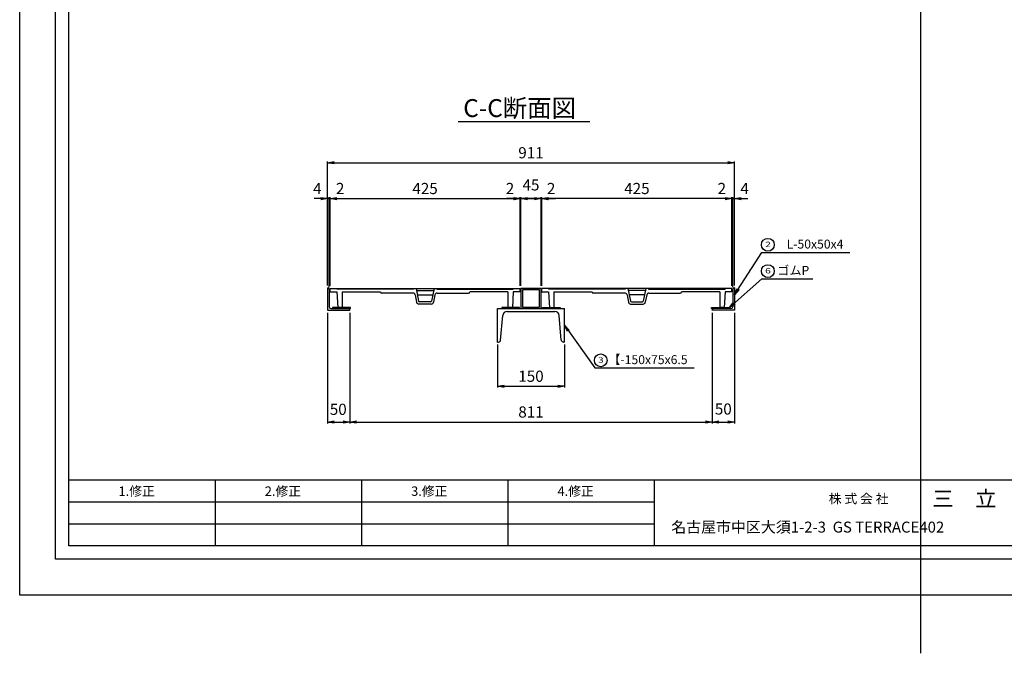
# Model space of a CAD drawing. Extents: x -8805 to -3555, y -149751 to -146198.
# Drawn here: x -8785 to -6582, y -149751 to -148334 of the extents above; entities that cross this region are included whole.
import ezdxf
from ezdxf.enums import TextEntityAlignment as Align

# ---------------------------------------------------------------- set-up
doc = ezdxf.new("R2010")
doc.units = 0
doc.header["$LTSCALE"] = 200
doc.layers.get('0').update_dxf_attribs({"linetype": 'CONTINUOUS'})
doc.layers.get('DEFPOINTS').update_dxf_attribs({"color": 253, "linetype": 'CONTINUOUS'})
for name, color, linetype in [('sunpou', 1, 'CONTINUOUS'), ('ゴム', 6, 'CONTINUOUS'), ('図面枠等', 7, 'CONTINUOUS'), ('枠', 4, 'CONTINUOUS'), ('梁', 7, 'CONTINUOUS'), ('蓋', 6, 'CONTINUOUS')]:
    doc.layers.add(name, color=color, linetype=linetype)
doc.styles.add('FX_VECTOR', font='MONOTXT.SHX', dxfattribs={"bigfont": 'BIGFONT.SHX'})
doc.styles.get("Standard").update_dxf_attribs({"font": 'ROMANS.SHX', "width": 0.8, "bigfont": 'extfont.shx'})
doc.dimstyles.new('S1-10', dxfattribs={"dimscale": 10, "dimtxt": 2.5, "dimasz": 1.5, "dimexe": 0.3, "dimexo": 0.55, "dimgap": 1, "dimtad": 3, "dimdec": 1, "dimdsep": 46, "dimtxsty": 'STANDARD', "dimblk": 'OPEN', "dimcen": 0.09, "dimclrd": 1, "dimclre": 1, "dimclrt": 7, "dimadec": 0, "dimazin": 2, "dimtfac": 1, "dimtdec": 1, "dimtmove": 2, "dimatfit": 1, "dimldrblk": 'OPEN', "dimfxl": 1, "dimtolj": 1, "dimtzin": 0, "dimlwd": -1, "dimlwe": -1, "dimarcsym": 0})

# ---------------------------------------------------------------- blocks, each defined once
blk = doc.blocks.new('_OPEN')
at = {"color": 0, "linetype": 'ByBlock'}
for p, q in [((-1, 0.17), (0, 0)), ((0, 0), (-1, -0.17)), ((0, 0), (-1, 0))]:
    blk.add_line(p, q, dxfattribs=at)
blk = doc.blocks.new('*D166')
at = {"layer": 'DEFPOINTS', "color": 0, "transparency": 16777216}
for p in [(-8096.4, -148984.1), (-8046.4, -148984.1), (-8046.4, -149234.1)]:
    blk.add_point(p, dxfattribs=at)
at = {"layer": 'sunpou', "color": 1, "transparency": 16777216}
for p, q in [((-8096.4, -148989.6), (-8096.4, -149237.1)), ((-8046.4, -148989.6), (-8046.4, -149237.1)), ((-8081.4, -149234.1), (-8061.4, -149234.1))]:
    blk.add_line(p, q, dxfattribs=at)
at = {"layer": 'sunpou', "color": 1, "transparency": 16777216, "xscale": 15, "yscale": 15, "zscale": 15, "rotation": 180}
blk.add_blockref('_OPEN', (-8096.4, -149234.1), dxfattribs=at)
at = {"layer": 'sunpou', "color": 1, "transparency": 16777216, "xscale": 15, "yscale": 15, "zscale": 15}
blk.add_blockref('_OPEN', (-8046.4, -149234.1), dxfattribs=at)
at = {"layer": 'sunpou', "color": 7, "transparency": 16777216, "insert": (-8072.2, -149205.6), "char_height": 25, "attachment_point": 5}
blk.add_mtext('\\A1;50', dxfattribs=at)
blk = doc.blocks.new('*D134')
at = {"layer": 'DEFPOINTS', "color": 0, "transparency": 16777216}
for p in [(-7185.4, -148654.1), (-8096.4, -148934.1), (-7185.4, -148934.1)]:
    blk.add_point(p, dxfattribs=at)
at = {"layer": 'sunpou', "color": 1, "transparency": 16777216}
for p, q in [((-8096.4, -148928.6), (-8096.4, -148651.1)), ((-8081.4, -148654.1), (-7200.4, -148654.1)), ((-7185.4, -148928.6), (-7185.4, -148651.1))]:
    blk.add_line(p, q, dxfattribs=at)
at = {"layer": 'sunpou', "color": 1, "transparency": 16777216, "xscale": 15, "yscale": 15, "zscale": 15, "rotation": 180}
blk.add_blockref('_OPEN', (-8096.4, -148654.1), dxfattribs=at)
at = {"layer": 'sunpou', "color": 1, "transparency": 16777216, "xscale": 15, "yscale": 15, "zscale": 15}
blk.add_blockref('_OPEN', (-7185.4, -148654.1), dxfattribs=at)
at = {"layer": 'sunpou', "color": 7, "transparency": 16777216, "insert": (-7640.9, -148631.6), "char_height": 25, "attachment_point": 5}
blk.add_mtext('\\A1;911', dxfattribs=at)
blk = doc.blocks.new('*D135')
at = {"layer": 'DEFPOINTS', "color": 0, "transparency": 16777216}
for p in [(-8092.4, -148734.1), (-8096.4, -148934.1), (-8092.4, -148938.1)]:
    blk.add_point(p, dxfattribs=at)
at = {"layer": 'sunpou', "color": 1, "transparency": 16777216}
for p, q in [((-8111.4, -148734.1), (-8126.4, -148734.1)), ((-8096.4, -148928.6), (-8096.4, -148731.1)), ((-8096.4, -148734.1), (-8092.4, -148734.1)), ((-8092.4, -148932.6), (-8092.4, -148731.1)), ((-8092.4, -148734.1), (-8077.4, -148734.1))]:
    blk.add_line(p, q, dxfattribs=at)
at = {"layer": 'sunpou', "color": 1, "transparency": 16777216, "xscale": 15, "yscale": 15, "zscale": 15}
blk.add_blockref('_OPEN', (-8096.4, -148734.1), dxfattribs=at)
at = {"layer": 'sunpou', "color": 7, "transparency": 16777216, "insert": (-8118.9, -148711.6), "char_height": 25, "attachment_point": 5}
blk.add_mtext('\\A1;4', dxfattribs=at)
blk = doc.blocks.new('_None')
blk = doc.blocks.new('*D136')
at = {"layer": 'DEFPOINTS', "color": 0, "transparency": 16777216}
for p in [(-8090.4, -148734.1), (-8092.4, -148938.1), (-8090.4, -148935.1)]:
    blk.add_point(p, dxfattribs=at)
at = {"layer": 'sunpou', "color": 1, "transparency": 16777216}
for p, q in [((-8092.4, -148734.1), (-8107.4, -148734.1)), ((-8092.4, -148932.6), (-8092.4, -148731.1)), ((-8092.4, -148734.1), (-8090.4, -148734.1)), ((-8090.4, -148929.6), (-8090.4, -148731.1)), ((-8075.4, -148734.1), (-8060.4, -148734.1))]:
    blk.add_line(p, q, dxfattribs=at)
at = {"layer": 'sunpou', "color": 1, "transparency": 16777216, "xscale": 15, "yscale": 15, "zscale": 15, "rotation": 180}
blk.add_blockref('_OPEN', (-8090.4, -148734.1), dxfattribs=at)
at = {"layer": 'sunpou', "color": 7, "transparency": 16777216, "insert": (-8067.9, -148711.6), "char_height": 25, "attachment_point": 5}
blk.add_mtext('\\A1;2', dxfattribs=at)
blk = doc.blocks.new('*D137')
at = {"layer": 'DEFPOINTS', "color": 0, "transparency": 16777216}
for p in [(-7665.4, -148734.1), (-8090.4, -148935.1), (-7665.4, -148935.1)]:
    blk.add_point(p, dxfattribs=at)
at = {"layer": 'sunpou', "color": 1, "transparency": 16777216}
for p, q in [((-8090.4, -148929.6), (-8090.4, -148731.1)), ((-8075.4, -148734.1), (-7680.4, -148734.1)), ((-7665.4, -148929.6), (-7665.4, -148731.1))]:
    blk.add_line(p, q, dxfattribs=at)
at = {"layer": 'sunpou', "color": 1, "transparency": 16777216, "xscale": 15, "yscale": 15, "zscale": 15, "rotation": 180}
blk.add_blockref('_OPEN', (-8090.4, -148734.1), dxfattribs=at)
at = {"layer": 'sunpou', "color": 1, "transparency": 16777216, "xscale": 15, "yscale": 15, "zscale": 15}
blk.add_blockref('_OPEN', (-7665.4, -148734.1), dxfattribs=at)
at = {"layer": 'sunpou', "color": 7, "transparency": 16777216, "insert": (-7877.9, -148711.6), "char_height": 25, "attachment_point": 5}
blk.add_mtext('\\A1;425', dxfattribs=at)
blk = doc.blocks.new('*D125')
at = {"layer": 'DEFPOINTS', "color": 0, "transparency": 16777216}
for p in [(-7663.4, -148734.1), (-7665.4, -148935.1), (-7663.4, -148935.1)]:
    blk.add_point(p, dxfattribs=at)
at = {"layer": 'sunpou', "color": 1, "transparency": 16777216}
for p, q in [((-7680.4, -148734.1), (-7695.4, -148734.1)), ((-7665.4, -148929.6), (-7665.4, -148731.1)), ((-7665.4, -148734.1), (-7663.4, -148734.1)), ((-7663.4, -148929.6), (-7663.4, -148731.1)), ((-7648.4, -148734.1), (-7633.4, -148734.1))]:
    blk.add_line(p, q, dxfattribs=at)
at = {"layer": 'sunpou', "color": 1, "transparency": 16777216, "xscale": 15, "yscale": 15, "zscale": 15}
blk.add_blockref('_OPEN', (-7665.4, -148734.1), dxfattribs=at)
at = {"layer": 'sunpou', "color": 1, "transparency": 16777216, "xscale": 15, "yscale": 15, "zscale": 15, "rotation": 180}
blk.add_blockref('_OPEN', (-7663.4, -148734.1), dxfattribs=at)
at = {"layer": 'sunpou', "color": 7, "transparency": 16777216, "insert": (-7687.9, -148711.6), "char_height": 25, "attachment_point": 5}
blk.add_mtext('\\A1;2', dxfattribs=at)
blk = doc.blocks.new('*D126')
at = {"layer": 'DEFPOINTS', "color": 0, "transparency": 16777216}
for p in [(-7189.4, -148734.1), (-7189.4, -148938.1), (-7185.4, -148934.1)]:
    blk.add_point(p, dxfattribs=at)
at = {"layer": 'sunpou', "color": 1, "transparency": 16777216}
for p, q in [((-7189.4, -148734.1), (-7204.4, -148734.1)), ((-7189.4, -148932.6), (-7189.4, -148731.1)), ((-7185.4, -148734.1), (-7189.4, -148734.1)), ((-7185.4, -148928.6), (-7185.4, -148731.1)), ((-7170.4, -148734.1), (-7155.4, -148734.1))]:
    blk.add_line(p, q, dxfattribs=at)
at = {"layer": 'sunpou', "color": 1, "transparency": 16777216, "xscale": 15, "yscale": 15, "zscale": 15, "rotation": 180}
blk.add_blockref('_OPEN', (-7185.4, -148734.1), dxfattribs=at)
at = {"layer": 'sunpou', "color": 7, "transparency": 16777216, "insert": (-7162.9, -148711.6), "char_height": 25, "attachment_point": 5}
blk.add_mtext('\\A1;4', dxfattribs=at)
blk = doc.blocks.new('*D127')
at = {"layer": 'DEFPOINTS', "color": 0, "transparency": 16777216}
for p in [(-7191.4, -148734.1), (-7191.4, -148935.1), (-7189.4, -148938.1)]:
    blk.add_point(p, dxfattribs=at)
at = {"layer": 'sunpou', "color": 1, "transparency": 16777216}
for p, q in [((-7206.4, -148734.1), (-7221.4, -148734.1)), ((-7191.4, -148929.6), (-7191.4, -148731.1)), ((-7189.4, -148734.1), (-7191.4, -148734.1)), ((-7189.4, -148932.6), (-7189.4, -148731.1)), ((-7189.4, -148734.1), (-7174.4, -148734.1))]:
    blk.add_line(p, q, dxfattribs=at)
at = {"layer": 'sunpou', "color": 1, "transparency": 16777216, "xscale": 15, "yscale": 15, "zscale": 15}
blk.add_blockref('_OPEN', (-7191.4, -148734.1), dxfattribs=at)
at = {"layer": 'sunpou', "color": 7, "transparency": 16777216, "insert": (-7213.9, -148711.6), "char_height": 25, "attachment_point": 5}
blk.add_mtext('\\A1;2', dxfattribs=at)
blk = doc.blocks.new('*D128')
at = {"layer": 'DEFPOINTS', "color": 0, "transparency": 16777216}
for p in [(-7616.4, -148734.1), (-7616.4, -148935.1), (-7191.4, -148935.1)]:
    blk.add_point(p, dxfattribs=at)
at = {"layer": 'sunpou', "color": 1, "transparency": 16777216}
for p, q in [((-7616.4, -148929.6), (-7616.4, -148731.1)), ((-7206.4, -148734.1), (-7601.4, -148734.1)), ((-7191.4, -148929.6), (-7191.4, -148731.1))]:
    blk.add_line(p, q, dxfattribs=at)
at = {"layer": 'sunpou', "color": 1, "transparency": 16777216, "xscale": 15, "yscale": 15, "zscale": 15, "rotation": 180}
blk.add_blockref('_OPEN', (-7616.4, -148734.1), dxfattribs=at)
at = {"layer": 'sunpou', "color": 1, "transparency": 16777216, "xscale": 15, "yscale": 15, "zscale": 15}
blk.add_blockref('_OPEN', (-7191.4, -148734.1), dxfattribs=at)
at = {"layer": 'sunpou', "color": 7, "transparency": 16777216, "insert": (-7403.9, -148711.6), "char_height": 25, "attachment_point": 5}
blk.add_mtext('\\A1;425', dxfattribs=at)
blk = doc.blocks.new('*D129')
at = {"layer": 'DEFPOINTS', "color": 0, "transparency": 16777216}
for p in [(-7618.4, -148734.1), (-7618.4, -148935.1), (-7616.4, -148935.1)]:
    blk.add_point(p, dxfattribs=at)
at = {"layer": 'sunpou', "color": 1, "transparency": 16777216}
for p, q in [((-7633.4, -148734.1), (-7648.4, -148734.1)), ((-7618.4, -148929.6), (-7618.4, -148731.1)), ((-7616.4, -148734.1), (-7618.4, -148734.1)), ((-7616.4, -148929.6), (-7616.4, -148731.1)), ((-7601.4, -148734.1), (-7586.4, -148734.1))]:
    blk.add_line(p, q, dxfattribs=at)
at = {"layer": 'sunpou', "color": 1, "transparency": 16777216, "xscale": 15, "yscale": 15, "zscale": 15}
blk.add_blockref('_OPEN', (-7618.4, -148734.1), dxfattribs=at)
at = {"layer": 'sunpou', "color": 1, "transparency": 16777216, "xscale": 15, "yscale": 15, "zscale": 15, "rotation": 180}
blk.add_blockref('_OPEN', (-7616.4, -148734.1), dxfattribs=at)
at = {"layer": 'sunpou', "color": 7, "transparency": 16777216, "insert": (-7595.9, -148711.6), "char_height": 25, "attachment_point": 5}
blk.add_mtext('\\A1;2', dxfattribs=at)
blk = doc.blocks.new('*D130')
at = {"layer": 'DEFPOINTS', "color": 0, "transparency": 16777216}
for p in [(-7663.4, -148734.1), (-7663.4, -148935.1), (-7618.4, -148935.1)]:
    blk.add_point(p, dxfattribs=at)
at = {"layer": 'sunpou', "color": 1, "transparency": 16777216}
for p, q in [((-7678.4, -148734.1), (-7693.4, -148734.1)), ((-7663.4, -148929.6), (-7663.4, -148731.1)), ((-7618.4, -148734.1), (-7663.4, -148734.1)), ((-7618.4, -148929.6), (-7618.4, -148731.1)), ((-7603.4, -148734.1), (-7588.4, -148734.1))]:
    blk.add_line(p, q, dxfattribs=at)
at = {"layer": 'sunpou', "color": 1, "transparency": 16777216, "xscale": 15, "yscale": 15, "zscale": 15}
blk.add_blockref('_OPEN', (-7663.4, -148734.1), dxfattribs=at)
at = {"layer": 'sunpou', "color": 1, "transparency": 16777216, "xscale": 15, "yscale": 15, "zscale": 15, "rotation": 180}
blk.add_blockref('_OPEN', (-7618.4, -148734.1), dxfattribs=at)
at = {"layer": 'sunpou', "color": 7, "transparency": 16777216, "insert": (-7640.9, -148703.6), "char_height": 25, "attachment_point": 5}
blk.add_mtext('\\A1;45', dxfattribs=at)
blk = doc.blocks.new('*D131')
at = {"layer": 'DEFPOINTS', "color": 0, "transparency": 16777216}
for p in [(-8046.4, -148984.1), (-7235.4, -148984.1), (-7235.4, -149234.1)]:
    blk.add_point(p, dxfattribs=at)
at = {"layer": 'sunpou', "color": 1, "transparency": 16777216}
for p, q in [((-8046.4, -148989.6), (-8046.4, -149237.1)), ((-7235.4, -148989.6), (-7235.4, -149237.1)), ((-8031.4, -149234.1), (-7250.4, -149234.1))]:
    blk.add_line(p, q, dxfattribs=at)
at = {"layer": 'sunpou', "color": 1, "transparency": 16777216, "xscale": 15, "yscale": 15, "zscale": 15, "rotation": 180}
blk.add_blockref('_OPEN', (-8046.4, -149234.1), dxfattribs=at)
at = {"layer": 'sunpou', "color": 1, "transparency": 16777216, "xscale": 15, "yscale": 15, "zscale": 15}
blk.add_blockref('_OPEN', (-7235.4, -149234.1), dxfattribs=at)
at = {"layer": 'sunpou', "color": 7, "transparency": 16777216, "insert": (-7640.9, -149211.6), "char_height": 25, "attachment_point": 5}
blk.add_mtext('\\A1;811', dxfattribs=at)
blk = doc.blocks.new('*D132')
at = {"layer": 'DEFPOINTS', "color": 0, "transparency": 16777216}
for p in [(-7235.4, -148984.1), (-7185.4, -148984.1), (-7185.4, -149234.1)]:
    blk.add_point(p, dxfattribs=at)
at = {"layer": 'sunpou', "color": 1, "transparency": 16777216}
for p, q in [((-7235.4, -148989.6), (-7235.4, -149237.1)), ((-7185.4, -148989.6), (-7185.4, -149237.1)), ((-7220.4, -149234.1), (-7200.4, -149234.1))]:
    blk.add_line(p, q, dxfattribs=at)
at = {"layer": 'sunpou', "color": 1, "transparency": 16777216, "xscale": 15, "yscale": 15, "zscale": 15, "rotation": 180}
blk.add_blockref('_OPEN', (-7235.4, -149234.1), dxfattribs=at)
at = {"layer": 'sunpou', "color": 1, "transparency": 16777216, "xscale": 15, "yscale": 15, "zscale": 15}
blk.add_blockref('_OPEN', (-7185.4, -149234.1), dxfattribs=at)
at = {"layer": 'sunpou', "color": 7, "transparency": 16777216, "insert": (-7210.6, -149204.9), "char_height": 25, "attachment_point": 5}
blk.add_mtext('\\A1;50', dxfattribs=at)
blk = doc.blocks.new('*D133')
at = {"layer": 'DEFPOINTS', "color": 0, "transparency": 16777216}
for p in [(-7715.9, -149055.1), (-7565.9, -149055.1), (-7565.9, -149154.1)]:
    blk.add_point(p, dxfattribs=at)
at = {"layer": 'sunpou', "color": 1, "transparency": 16777216}
for p, q in [((-7715.9, -149060.6), (-7715.9, -149157.1)), ((-7565.9, -149060.6), (-7565.9, -149157.1)), ((-7700.9, -149154.1), (-7580.9, -149154.1))]:
    blk.add_line(p, q, dxfattribs=at)
at = {"layer": 'sunpou', "color": 1, "transparency": 16777216, "xscale": 15, "yscale": 15, "zscale": 15, "rotation": 180}
blk.add_blockref('_OPEN', (-7715.9, -149154.1), dxfattribs=at)
at = {"layer": 'sunpou', "color": 1, "transparency": 16777216, "xscale": 15, "yscale": 15, "zscale": 15}
blk.add_blockref('_OPEN', (-7565.9, -149154.1), dxfattribs=at)
at = {"layer": 'sunpou', "color": 7, "transparency": 16777216, "insert": (-7640.9, -149131.6), "char_height": 25, "attachment_point": 5}
blk.add_mtext('\\A1;150', dxfattribs=at)

msp = doc.modelspace()

# ---------------------------------------------------------------- linework, layer by layer
at = {"layer": 'DEFPOINTS', "lineweight": -2}
msp.add_line((-6769.32, -146611.78), (-6769.32, -149751.48), dxfattribs=at)
msp.add_lwpolyline([(-8785.04, -146631.78), (-4753.61, -146631.78), (-4753.61, -149621.22), (-8785.04, -149621.22)], close=True, dxfattribs=at)
at = {"layer": 'sunpou', "color": 7, "linetype": 'Continuous'}
for centre in [(-7110.89, -148837.5), (-7110.89, -148896.47), (-7484.79, -149096.08)]:
    msp.add_circle(centre, 14.32, dxfattribs=at)
at = {"layer": 'ゴム'}
for points in [[(-8084.93, -148980.15), (-8044.93, -148980.15), (-8044.93, -148978.15), (-8084.93, -148978.15)], [(-7706.43, -148980.15), (-7666.43, -148980.15), (-7666.43, -148978.15), (-7706.43, -148978.15)], [(-7575.43, -148980.15), (-7615.43, -148980.15), (-7615.43, -148978.15), (-7575.43, -148978.15)], [(-7196.93, -148980.15), (-7236.93, -148980.15), (-7236.93, -148978.15), (-7196.93, -148978.15)]]:
    msp.add_lwpolyline(points, close=True, dxfattribs=at)
at = {"layer": '図面枠等', "color": 2, "linetype": 'Continuous'}
msp.add_line((-7803.51, -148561.56), (-7509.49, -148561.56), dxfattribs=at)
at = {"layer": '図面枠等', "color": 41, "linetype": 'Continuous', "lineweight": -3}
for p, q in [((-4863.61, -149364.21), (-8675.04, -149364.21)), ((-8347.78, -149364.21), (-8347.78, -149511.22)), ((-8020.27, -149364.21), (-8020.27, -149511.22)), ((-7692.77, -149364.21), (-7692.77, -149511.22)), ((-7365.54, -149364.21), (-7365.54, -149511.22)), ((-7365.54, -149413.21), (-8675.04, -149413.21)), ((-7365.54, -149462.21), (-8675.04, -149462.21))]:
    msp.add_line(p, q, dxfattribs=at)
for points in [[(-8705.04, -146711.78), (-4833.61, -146711.78), (-4833.61, -149541.22), (-8705.04, -149541.22)], [(-8675.04, -146741.78), (-4863.61, -146741.78), (-4863.61, -149511.22), (-8675.04, -149511.22)]]:
    msp.add_lwpolyline(points, close=True, dxfattribs=at)
at = {"layer": '枠'}
for p, q in [((-8096.43, -148934.15), (-8096.43, -148984.15)), ((-8096.43, -148934.15), (-8095.43, -148934.15)), ((-8092.43, -148937.15), (-8092.43, -148976.15)), ((-7189.43, -148937.15), (-7189.43, -148976.15)), ((-7185.43, -148934.15), (-7186.43, -148934.15)), ((-7185.43, -148934.15), (-7185.43, -148984.15)), ((-8096.43, -148984.15), (-8046.43, -148984.15)), ((-8088.43, -148980.15), (-8049.43, -148980.15)), ((-8046.43, -148984.15), (-8046.43, -148983.15)), ((-7235.43, -148984.15), (-7235.43, -148983.15)), ((-7185.43, -148984.15), (-7235.43, -148984.15)), ((-7193.43, -148980.15), (-7232.43, -148980.15))]:
    msp.add_line(p, q, dxfattribs=at)
for centre, radius, start, end in [((-8095.43, -148937.15), 3, 0, 90), ((-7186.43, -148937.15), 3, 90, 180), ((-8088.43, -148976.15), 4, 180, 270), ((-8049.43, -148983.15), 3, 0, 90), ((-7232.43, -148983.15), 3, 90, 180), ((-7193.43, -148976.15), 4, 270, 360)]:
    msp.add_arc(centre, radius, start, end, dxfattribs=at)
at = {"layer": '梁'}
for p, q in [((-7715.93, -149055.15), (-7715.93, -148980.15)), ((-7715.93, -148980.15), (-7565.93, -148980.15)), ((-7565.93, -149055.15), (-7565.93, -148980.15)), ((-7708.81, -149050.58), (-7704.02, -148995.77)), ((-7694.06, -148986.65), (-7587.81, -148986.65)), ((-7573.05, -149050.58), (-7577.85, -148995.77)), ((-7715.93, -149055.15), (-7713.79, -149055.15)), ((-7565.93, -149055.15), (-7568.07, -149055.15))]:
    msp.add_line(p, q, dxfattribs=at)
for points in [[(-7663.43, -148980.15), (-7618.43, -148980.15), (-7618.43, -148935.15), (-7663.43, -148935.15)], [(-7660.23, -148976.95), (-7621.63, -148976.95), (-7621.63, -148938.35), (-7660.23, -148938.35)]]:
    msp.add_lwpolyline(points, close=True, dxfattribs=at)
for centre, radius, start, end in [((-7694.06, -148996.65), 10, 90, 175), ((-7587.81, -148996.65), 10, 5, 90), ((-7713.79, -149050.15), 5, 270, 355), ((-7568.07, -149050.15), 5, 185, 270)]:
    msp.add_arc(centre, radius, start, end, dxfattribs=at)
at = {"layer": '蓋', "color": 6, "linetype": 'Continuous'}
for p, q in [((-8090.43, -148935.15), (-7665.43, -148935.15)), ((-8090.43, -148942.65), (-8090.43, -148935.15)), ((-7896.94, -148940.15), (-7858.93, -148940.15)), ((-7665.43, -148942.65), (-7665.43, -148935.15)), ((-7616.43, -148942.65), (-7616.43, -148935.15)), ((-7191.43, -148935.15), (-7616.43, -148935.15)), ((-7384.93, -148940.15), (-7422.94, -148940.15)), ((-7191.43, -148942.65), (-7191.43, -148935.15)), ((-8090.43, -148942.65), (-8075.43, -148942.65)), ((-8063.43, -148942.65), (-7977.93, -148942.65)), ((-7904.84, -148945.65), (-7974.93, -148945.65)), ((-7895.14, -148949.15), (-7860.72, -148949.15)), ((-7851.03, -148945.65), (-7780.93, -148945.65)), ((-7692.43, -148942.65), (-7777.93, -148942.65)), ((-7665.43, -148942.65), (-7680.43, -148942.65)), ((-7616.43, -148942.65), (-7601.43, -148942.65)), ((-7589.43, -148942.65), (-7503.93, -148942.65)), ((-7430.84, -148945.65), (-7500.93, -148945.65)), ((-7386.72, -148949.15), (-7421.14, -148949.15)), ((-7377.03, -148945.65), (-7306.93, -148945.65)), ((-7218.43, -148942.65), (-7303.93, -148942.65)), ((-7191.43, -148942.65), (-7206.43, -148942.65))]:
    msp.add_line(p, q, dxfattribs=at)
at = {"layer": '蓋', "linetype": 'Continuous'}
for p, q in [((-8075.43, -148935.15), (-8075.43, -148937.15)), ((-7903.93, -148937.15), (-8075.43, -148937.15)), ((-7903.93, -148935.15), (-7903.93, -148937.15)), ((-7897.93, -148935.15), (-7892.27, -148963.57)), ((-7857.93, -148935.15), (-7863.59, -148963.57)), ((-7851.93, -148935.15), (-7851.93, -148937.15)), ((-7851.93, -148937.15), (-7680.43, -148937.15)), ((-7680.43, -148935.15), (-7680.43, -148937.15)), ((-7601.43, -148935.15), (-7601.43, -148937.15)), ((-7429.93, -148937.15), (-7601.43, -148937.15)), ((-7429.93, -148935.15), (-7429.93, -148937.15)), ((-7423.93, -148935.15), (-7418.27, -148963.57)), ((-7383.93, -148935.15), (-7389.59, -148963.57)), ((-7377.93, -148935.15), (-7377.93, -148937.15)), ((-7377.93, -148937.15), (-7206.43, -148937.15)), ((-7206.43, -148935.15), (-7206.43, -148937.15)), ((-8075.43, -148942.65), (-8073.43, -148978.15)), ((-8063.43, -148942.65), (-8063.43, -148978.15)), ((-7899.95, -148949.6), (-7896.82, -148966.19)), ((-7855.92, -148949.6), (-7859.04, -148966.19)), ((-7692.43, -148942.65), (-7692.43, -148978.15)), ((-7680.43, -148942.65), (-7682.43, -148978.15)), ((-7601.43, -148942.65), (-7599.43, -148978.15)), ((-7589.43, -148942.65), (-7589.43, -148978.15)), ((-7425.95, -148949.6), (-7422.82, -148966.19)), ((-7381.92, -148949.6), (-7385.04, -148966.19)), ((-7218.43, -148942.65), (-7218.43, -148978.15)), ((-7206.43, -148942.65), (-7208.43, -148978.15)), ((-8073.43, -148978.15), (-8063.43, -148978.15)), ((-7863.93, -148970.15), (-7891.93, -148970.15)), ((-7865.55, -148965.15), (-7890.32, -148965.15)), ((-7682.43, -148978.15), (-7692.43, -148978.15)), ((-7599.43, -148978.15), (-7589.43, -148978.15)), ((-7417.93, -148970.15), (-7389.93, -148970.15)), ((-7416.32, -148965.15), (-7391.55, -148965.15)), ((-7208.43, -148978.15), (-7218.43, -148978.15))]:
    msp.add_line(p, q, dxfattribs=at)
at = {"layer": '蓋', "color": 6, "linetype": 'Continuous'}
for centre, start, end in [((-7974.93, -148942.65), 180, 270), ((-7780.93, -148942.65), 270, 0), ((-7500.93, -148942.65), 180, 270), ((-7306.93, -148942.65), 270, 360)]:
    msp.add_arc(centre, 3, start, end, dxfattribs=at)
at = {"layer": '蓋', "linetype": 'Continuous'}
for centre, radius, start, end in [((-7904.84, -148950.65), 5, 12.09428, 90), ((-7851.03, -148950.65), 5, 90, 167.90572), ((-7430.84, -148950.65), 5, 12.09428, 90), ((-7377.03, -148950.65), 5, 90, 167.90572), ((-7891.93, -148965.15), 5, 192.09428, 269.99972), ((-7890.32, -148963.15), 2, 192.09428, 269.99972), ((-7865.55, -148963.15), 2, 270.00028, 347.90572), ((-7863.93, -148965.15), 5, 270.00028, 347.90572), ((-7417.93, -148965.15), 5, 192.09428, 269.99972), ((-7416.32, -148963.15), 2, 192.09428, 269.99972), ((-7391.55, -148963.15), 2, 270.00028, 347.90572), ((-7389.93, -148965.15), 5, 270.00028, 347.90572)]:
    msp.add_arc(centre, radius, start, end, dxfattribs=at)

# ---------------------------------------------------------------- texts
at = {"layer": 'sunpou', "color": 7, "linetype": 'Continuous', "style": 'FX_VECTOR', "width": 1.599912}
for s, p, p2 in [('2', (-7117, -148842.67), (-7104.2, -148842.67)), ('6', (-7117, -148901.64), (-7104.2, -148901.64)), ('3', (-7490.91, -149101.25), (-7478.11, -149101.25))]:
    msp.add_text(s, height=12, dxfattribs=at).set_placement(p, p2, align=Align.FIT)
at = {"layer": 'sunpou', "color": 7, "char_height": 20, "attachment_point": 5}
for s, insert in [('L-50x50x4', (-7005.33, -148838.5)), ('ゴムP', (-7054.16, -148897.46)), ('【-150x75x6.5', (-7379.24, -149097.07))]:
    msp.add_mtext(s, dxfattribs=dict(at, insert=insert))
at = {"layer": '図面枠等'}
for s, height, p in [('C-C断面図', 40, (-7792.52, -148551.67)), ('1.修正', 21, (-8563.82, -149399.22)), ('2.修正', 21, (-8236.56, -149399.22)), ('3.修正', 21, (-7909.05, -149399.22)), ('4.修正', 21, (-7581.55, -149399.22)), ('株 式 会 社', 21, (-6974.67, -149415.95)), ('三\u3000立', 35, (-6742.71, -149422.95)), ('名古屋市中区大須1-2-3  GS TERRACE402', 24.5, (-7327.02, -149481.39))]:
    msp.add_text(s, height=height, dxfattribs=at).set_placement(p)

# ---------------------------------------------------------------- dimensions: what is measured, and where the dimension line sits
at = {"layer": 'sunpou'}
for base, p1, p2, picture, middle in [((-7185.43, -148654.15), (-8096.43, -148934.15), (-7185.43, -148934.15), '*D134', (-7640.93, -148631.65)), ((-7665.43, -148734.15), (-8090.43, -148935.15), (-7665.43, -148935.15), '*D137', (-7877.93, -148711.65)), ((-7663.43, -148734.15), (-7618.43, -148935.15), (-7663.43, -148935.15), '*D130', (-7640.93, -148703.65)), ((-7235.43, -149234.15), (-8046.43, -148984.15), (-7235.43, -148984.15), '*D131', (-7640.93, -149211.65)), ((-7565.93, -149154.15), (-7715.93, -149055.15), (-7565.93, -149055.15), '*D133', (-7640.93, -149131.65))]:
    dim = msp.add_linear_dim(base=base, p1=p1, p2=p2, dimstyle='S1-10', dxfattribs=at)
    dim.commit()
    dim.dimension.update_dxf_attribs({"geometry": picture, "text_midpoint": middle})
for base, p1, p2, override, picture, middle in [((-8092.43, -148734.15), (-8096.43, -148934.15), (-8092.43, -148938.15), {"dimblk1": 'OPEN', "dimblk2": 'None', "dimsah": 1, "dimtmove": 1}, '*D135', (-8118.93, -148734.15)), ((-8090.43, -148734.15), (-8092.43, -148938.15), (-8090.43, -148935.15), {"dimblk1": 'None', "dimblk2": 'OPEN', "dimsah": 1, "dimtmove": 1}, '*D136', (-8067.93, -148734.15)), ((-7663.43, -148734.15), (-7665.43, -148935.15), (-7663.43, -148935.15), {"dimtmove": 1}, '*D125', (-7687.93, -148734.15))]:
    dim = msp.add_linear_dim(base=base, p1=p1, p2=p2, dimstyle='S1-10', override=override, dxfattribs=at)
    dim.commit()
    dim.dimension.update_dxf_attribs({"geometry": picture, "text_midpoint": middle, "dimtype": 160})
for base, p1, p2, override, picture, middle in [((-7618.43, -148734.15), (-7616.43, -148935.15), (-7618.43, -148935.15), {"dimtmove": 1}, '*D129', (-7595.93, -148734.15)), ((-7191.43, -148734.15), (-7189.43, -148938.15), (-7191.43, -148935.15), {"dimblk1": 'None', "dimblk2": 'OPEN', "dimsah": 1, "dimtmove": 1}, '*D127', (-7213.93, -148734.15)), ((-7189.43, -148734.15), (-7185.43, -148934.15), (-7189.43, -148938.15), {"dimblk1": 'OPEN', "dimblk2": 'None', "dimsah": 1, "dimtmove": 1}, '*D126', (-7162.93, -148734.15))]:
    dim = msp.add_linear_dim(base=base, p1=p1, p2=p2, angle=180, dimstyle='S1-10', override=override, dxfattribs=at)
    dim.commit()
    dim.dimension.update_dxf_attribs({"geometry": picture, "text_midpoint": middle, "dimtype": 160})
dim = msp.add_linear_dim(base=(-7616.43, -148734.15), p1=(-7191.43, -148935.15), p2=(-7616.43, -148935.15), angle=180, dimstyle='S1-10', dxfattribs=at)
dim.commit()
dim.dimension.update_dxf_attribs({"geometry": '*D128', "text_midpoint": (-7403.93, -148711.65)})
for base, p1, p2, picture, middle in [((-8046.43, -149234.15), (-8096.43, -148984.15), (-8046.43, -148984.15), '*D166', (-8072.18, -149205.63)), ((-7185.43, -149234.15), (-7235.43, -148984.15), (-7185.43, -148984.15), '*D132', (-7210.55, -149204.89))]:
    dim = msp.add_linear_dim(base=base, p1=p1, p2=p2, dimstyle='S1-10', dxfattribs=at)
    dim.commit()
    dim.dimension.update_dxf_attribs({"geometry": picture, "text_midpoint": middle, "dimtype": 160})

# ---------------------------------------------------------------- leaders
for points in [[(-7185.43, -148949.14), (-7124.23, -148854.52), (-6927.18, -148854.52)], [(-7196.93, -148978.15), (-7124.23, -148913.49), (-7010.16, -148913.49)], [(-7565.93, -149017.65), (-7498.14, -149113.1), (-7275.95, -149113.1)]]:
    msp.add_leader(points, dimstyle='S1-10', dxfattribs=at)

doc.saveas('drawing.dxf')
